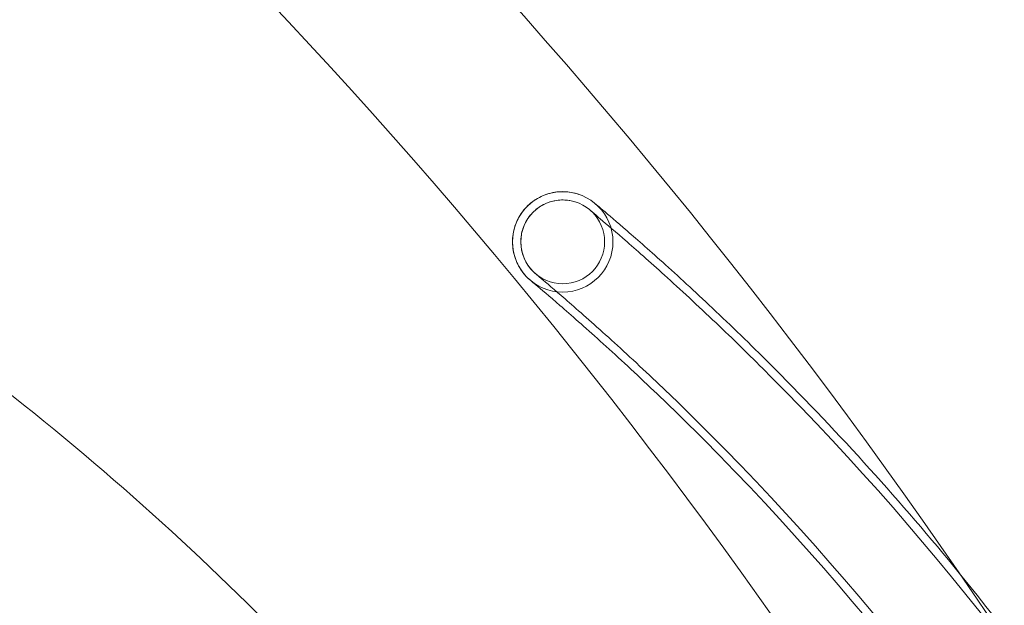
# Model space of a CAD drawing. Extents: x -235 to 422, y -522 to 0.
# Drawn here: x -61 to -48, y -353 to -346 of the extents above; entities that cross this region are included whole.
import ezdxf

# ---------------------------------------------------------------- set-up
doc = ezdxf.new("R2010")
doc.units = 0
doc.header["$MEASUREMENT"] = 0
doc.header["$PDMODE"] = 68
doc.header["$PDSIZE"] = 5
doc.styles.get("Standard").update_dxf_attribs({"font": 'Helvetica LT 57 Condensed_0.ttf'})
doc.dimstyles.new('FEET-METERS', dxfattribs={"dimtxt": 12, "dimasz": 7, "dimexe": 3, "dimexo": 3, "dimgap": 3, "dimtad": 0, "dimdec": 1, "dimzin": 3, "dimdsep": 46, "dimlunit": 4, "dimtxsty": 'Standard', "dimcen": 0.09, "dimadec": 0, "dimazin": 0, "dimtfac": 2, "dimtdec": 1, "dimtofl": 0, "dimtmove": 0, "dimatfit": 3, "dimfxl": 1, "dimfrac": 2, "dimtolj": 1, "dimtzin": 3, "dimarcsym": 0})

# ---------------------------------------------------------------- blocks, each defined once
blk = doc.blocks.new('*D268')
at = {"color": 0, "lineweight": -2, "transparency": 16777216}
for p, q in [((-172.769, -376.141), (-172.769, -165.79)), ((422.418, -317.902), (422.418, -165.79)), ((-165.769, -168.79), (76.805, -168.79)), ((415.418, -168.79), (178.973, -168.79))]:
    blk.add_line(p, q, dxfattribs=at)
at = {"color": 0, "lineweight": 0, "transparency": 16777216}
for points in [[(-165.769, -167.623), (-165.769, -169.956), (-172.769, -168.79)], [(415.418, -167.623), (415.418, -169.956), (422.418, -168.79)]]:
    blk.add_solid(points, dxfattribs=at)
at = {"layer": 'Defpoints', "color": 0, "lineweight": 0, "transparency": 16777216}
for p in [(-172.769, -168.79), (422.418, -320.902), (-172.769, -379.141)]:
    blk.add_point(p, dxfattribs=at)
at = {"color": 0, "lineweight": 0, "transparency": 16777216, "insert": (127.889, -168.79), "char_height": 12, "attachment_point": 5}
blk.add_mtext('\\A1;49\'-7" [15.1M]', dxfattribs=at)
blk = doc.blocks.new('*D269')
at = {"color": 0, "lineweight": -2, "transparency": 16777216}
for p, q in [((263.41, -201.719), (-205.887, -201.719)), ((-202.887, -208.719), (-202.887, -286.485)), ((-202.887, -459.959), (-202.887, -380.35)), ((-103.769, -466.959), (-205.887, -466.959))]:
    blk.add_line(p, q, dxfattribs=at)
at = {"color": 0, "lineweight": 0, "transparency": 16777216}
for points in [[(-204.054, -208.719), (-201.721, -208.719), (-202.887, -201.719)], [(-204.054, -459.959), (-201.721, -459.959), (-202.887, -466.959)]]:
    blk.add_solid(points, dxfattribs=at)
at = {"layer": 'Defpoints', "color": 0, "lineweight": 0, "transparency": 16777216}
for p in [(266.41, -201.719), (-202.887, -466.959), (-100.769, -466.959)]:
    blk.add_point(p, dxfattribs=at)
at = {"color": 0, "lineweight": 0, "transparency": 16777216, "insert": (-202.887, -333.418), "char_height": 12, "attachment_point": 5, "rotation": 90}
blk.add_mtext('\\A1;22\'-1" [6.7M]', dxfattribs=at)
blk = doc.blocks.new('new block')
at = {"color": 0, "linetype": 'Continuous', "lineweight": 0}
blk.add_line((-50.683, -350.17), (-50.683, -350.17), dxfattribs=at)
for radius in [0.658, 0.549]:
    blk.add_circle((-53.462, -348.506), radius, dxfattribs=at)
for centre, radius, start, end in [((-110.283, -395.433), 75.231, 9.41804, 50.58199), ((-110.283, -395.433), 72.9, 9.48411, 50.51592), ((-76.654, -376.041), 36.658, 39.2484, 44.8894), ((-76.654, -376.041), 36.549, 15.1106, 44.8894), ((-76.654, -376.041), 35.343, 15.1106, 44.8894), ((-76.654, -376.041), 35.452, 15.1106, 44.8894), ((-76.654, -376.041), 36.657, 20.6912, 39.2484)]:
    blk.add_arc(centre, radius, start, end, dxfattribs=at)
for points, knots in [([(-51.614, -351.098), (-51.846, -350.865), (-52.084, -350.633), (-52.543, -350.197), (-52.769, -349.988), (-53.172, -349.625), (-53.354, -349.465), (-53.639, -349.218), (-53.748, -349.125), (-53.844, -349.044), (-53.865, -349.026), (-53.882, -349.012), (-53.885, -349.009), (-53.886, -349.009), (-53.886, -349.009), (-53.886, -349.009), (-53.886, -349.009), (-53.886, -349.008), (-53.886, -349.008), (-53.887, -349.008), (-53.887, -349.008), (-53.887, -349.008), (-53.887, -349.008), (-53.888, -349.007), (-53.888, -349.007), (-53.889, -349.006), (-53.89, -349.005), (-53.894, -349.002), (-53.897, -348.999), (-53.912, -348.986), (-53.924, -348.975), (-53.969, -348.928), (-53.999, -348.888), (-54.062, -348.785), (-54.089, -348.717), (-54.12, -348.577), (-54.124, -348.504), (-54.108, -348.362), (-54.088, -348.292), (-54.028, -348.162), (-53.986, -348.102), (-53.888, -347.999), (-53.83, -347.956), (-53.703, -347.89), (-53.634, -347.867), (-53.493, -347.845), (-53.42, -347.846), (-53.315, -347.864), (-53.282, -347.873), (-53.249, -347.884)], [0, 0, 0, 0, 0.984883, 0.984883, 1.998611, 1.998611, 3.016081, 3.016081, 4.013869, 4.013869, 4.489555, 4.489555, 4.722697, 4.722697, 4.744536, 4.744536, 4.752727, 4.752727, 4.755785, 4.755785, 4.756554, 4.756554, 4.757327, 4.757327, 4.758871, 4.758871, 4.761919, 4.761919, 4.774087, 4.774087, 4.822765, 4.822765, 4.969595, 4.969595, 5.184944, 5.184944, 5.398225, 5.398225, 5.612992, 5.612992, 5.826766, 5.826766, 6.039788, 6.039788, 6.253802, 6.253802, 6.467529, 6.467529, 6.571135, 6.571135, 6.571135, 6.571135]), ([(-51.537, -351.021), (-51.77, -350.787), (-52.01, -350.554), (-52.471, -350.115), (-52.699, -349.905), (-53.104, -349.54), (-53.286, -349.38), (-53.572, -349.132), (-53.68, -349.04), (-53.775, -348.96), (-53.796, -348.942), (-53.812, -348.928), (-53.815, -348.926), (-53.816, -348.925), (-53.815, -348.926), (-53.816, -348.925), (-53.816, -348.925), (-53.816, -348.925), (-53.817, -348.924), (-53.817, -348.924), (-53.817, -348.924), (-53.818, -348.924), (-53.818, -348.923), (-53.821, -348.92), (-53.825, -348.918), (-53.834, -348.909), (-53.84, -348.904), (-53.863, -348.881), (-53.88, -348.863), (-53.932, -348.796), (-53.961, -348.742), (-54, -348.629), (-54.01, -348.569), (-54.011, -348.45), (-54.002, -348.39), (-53.964, -348.277), (-53.936, -348.223), (-53.865, -348.128), (-53.821, -348.086), (-53.722, -348.019), (-53.667, -347.993), (-53.552, -347.961), (-53.492, -347.955), (-53.389, -347.96), (-53.346, -347.968), (-53.304, -347.98)], [0, 0, 0, 0, 0.990839, 0.990839, 2.010506, 2.010506, 3.0322, 3.0322, 4.030986, 4.030986, 4.505849, 4.505849, 4.738491, 4.738491, 4.760288, 4.760288, 4.76182, 4.76182, 4.763372, 4.763372, 4.764144, 4.764144, 4.765703, 4.765703, 4.778135, 4.778135, 4.802612, 4.802612, 4.876183, 4.876183, 5.055774, 5.055774, 5.234305, 5.234305, 5.41261, 5.41261, 5.59074, 5.59074, 5.768817, 5.768817, 5.947751, 5.947751, 6.125781, 6.125781, 6.255931, 6.255931, 6.255931, 6.255931]), ([(-53.021, -348.018), (-53.024, -348.016), (-53.027, -348.013), (-53.032, -348.009), (-53.033, -348.008), (-53.035, -348.006), (-53.036, -348.005), (-53.037, -348.004), (-53.037, -348.004), (-53.038, -348.004), (-53.038, -348.004), (-53.038, -348.004), (-53.038, -348.003), (-53.038, -348.003), (-53.039, -348.003), (-53.039, -348.003), (-53.039, -348.003), (-53.039, -348.003), (-53.039, -348.003), (-53.039, -348.003), (-53.039, -348.003), (-53.039, -348.003), (-53.038, -348.003), (-53.036, -348.005), (-53.034, -348.007), (-53.018, -348.02), (-52.995, -348.039), (-52.899, -348.121), (-52.798, -348.207), (-52.536, -348.433), (-52.372, -348.577), (-51.994, -348.916), (-51.774, -349.117), (-51.305, -349.558), (-51.049, -349.805), (-50.76, -350.093), (-50.721, -350.131), (-50.683, -350.17)], [0, 0, 0, 0, 0.012492, 0.012492, 0.017177, 0.017177, 0.020699, 0.020699, 0.021958, 0.021958, 0.022586, 0.022586, 0.023215, 0.023215, 0.025794, 0.025794, 0.035829, 0.035829, 0.03933, 0.03933, 0.054148, 0.054148, 0.109103, 0.109103, 0.274028, 0.274028, 0.770431, 0.770431, 1.695045, 1.695045, 2.638464, 2.638464, 3.644575, 3.644575, 4.708388, 4.708388, 4.871291, 4.871291, 4.871291, 4.871291]), ([(-53.094, -348.099), (-53.096, -348.097), (-53.099, -348.095), (-53.103, -348.092), (-53.104, -348.091), (-53.105, -348.089), (-53.106, -348.089), (-53.107, -348.088), (-53.107, -348.088), (-53.108, -348.087), (-53.108, -348.087), (-53.108, -348.087), (-53.109, -348.087), (-53.109, -348.086), (-53.109, -348.086), (-53.109, -348.086), (-53.109, -348.086), (-53.109, -348.086), (-53.109, -348.086), (-53.109, -348.086), (-53.109, -348.086), (-53.109, -348.086), (-53.108, -348.087), (-53.105, -348.09), (-53.1, -348.094), (-53.072, -348.117), (-53.03, -348.153), (-52.886, -348.276), (-52.765, -348.379), (-52.469, -348.638), (-52.287, -348.798), (-51.88, -349.168), (-51.647, -349.384), (-51.196, -349.814), (-50.976, -350.03), (-50.76, -350.247)], [0, 0, 0, 0, 0.010379, 0.010379, 0.014271, 0.014271, 0.017194, 0.017194, 0.018235, 0.018235, 0.019291, 0.019291, 0.020351, 0.020351, 0.024607, 0.024607, 0.032914, 0.032914, 0.034968, 0.034968, 0.057824, 0.057824, 0.132555, 0.132555, 0.356896, 0.356896, 1.034119, 1.034119, 1.960332, 1.960332, 2.919061, 2.919061, 3.944074, 3.944074, 4.861184, 4.861184, 4.861184, 4.861184]), ([(-61.473, -349.909), (-60.012, -351.002), (-58.634, -352.195), (-56.2, -354.645), (-55.12, -355.891), (-54.131, -357.208)], [0, 0, 0, 0, 5.778734, 5.778734, 11.000621, 11.000621, 11.000621, 11.000621])]:
    blk.add_open_spline(points, degree=3, knots=knots, dxfattribs=at)
blk = doc.blocks.new('b312480')
at = {"lineweight": 0}
blk.add_blockref('new block', (439.719, 361.197), dxfattribs=at)

msp = doc.modelspace()

# ---------------------------------------------------------------- block references
at = {"lineweight": 0}
msp.add_blockref('b312480', (-439.719, -361.197), dxfattribs=at)

# ---------------------------------------------------------------- dimensions: what is measured, and where the dimension line sits
dim = msp.add_linear_dim(base=(-172.769, -168.79), p1=(422.418, -320.902), p2=(-172.769, -379.141), dimstyle='FEET-METERS', dxfattribs=at)
dim.commit()
dim.dimension.update_dxf_attribs({"geometry": '*D268', "text_midpoint": (127.889, -168.79), "dimtype": 160})
dim = msp.add_linear_dim(base=(-202.887, -466.959), p1=(266.41, -201.719), p2=(-100.769, -466.959), angle=90, dimstyle='FEET-METERS', dxfattribs=at)
dim.commit()
dim.dimension.update_dxf_attribs({"geometry": '*D269', "text_midpoint": (-202.887, -333.418), "dimtype": 160})

doc.saveas('drawing.dxf')
